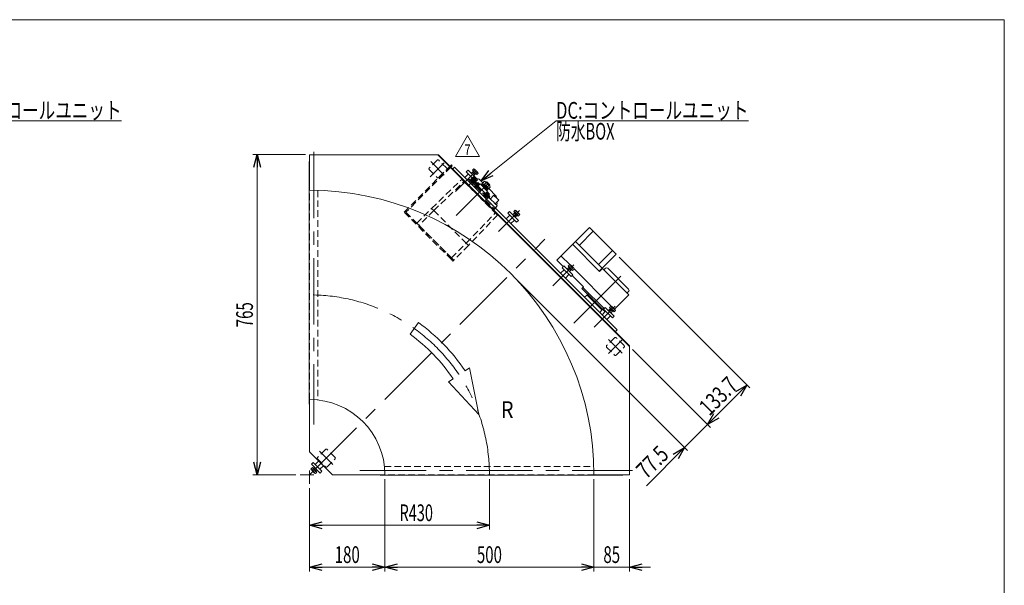
# Model space of a CAD drawing. Units: millimetres. Extents: x -1970 to 1970, y -1352 to 1351.
# Drawn here: x -384 to 1970, y 0 to 1351 of the extents above; entities that cross this region are included whole.
import ezdxf
from ezdxf.enums import TextEntityAlignment as Align

# ---------------------------------------------------------------- set-up
doc = ezdxf.new("R2010")
doc.units = ezdxf.units.MM
doc.header["$LTSCALE"] = 2.5
doc.linetypes.add('CENTERX2', pattern=[101.6, 63.5, -12.7, 12.7, -12.7])
doc.linetypes.add('DASHED2', pattern=[9.525, 6.35, -3.175])
for name, color, linetype in [('L-6', 7, 'Continuous'), ('Layer0008', 7, 'Continuous'), ('Layer0009', 7, 'Continuous'), ('ZUWAKU', 7, 'Continuous')]:
    doc.layers.add(name, color=color, linetype=linetype)
doc.styles.add('dcStyle0', font='ＭＳ Ｐゴシック', dxfattribs={"width": 1.5})
doc.styles.add('dcStyle1', font='txt.shx', dxfattribs={"width": 1.2, "bigfont": 'bigfont'})
doc.dimstyles.new('dc_Rotated', dxfattribs={"dimtxt": 40, "dimasz": 30.000019, "dimexe": 10, "dimexo": 10, "dimgap": 10, "dimtad": 3, "dimdsep": 46, "dimtxsty": 'dcStyle0', "dimblk1": 'OPEN30', "dimblk2": 'OPEN30', "dimsah": 1, "dimcen": 0.09, "dimclrd": 2, "dimclre": 2, "dimclrt": 2, "dimadec": 0, "dimazin": 2, "dimtfac": 1, "dimtdec": 4, "dimtmove": 0, "dimatfit": 3, "dimfxl": 1, "dimarcsym": 1})

# ---------------------------------------------------------------- blocks, each defined once
blk = doc.blocks.new('_Open30')
at = {"color": 0, "linetype": 'ByBlock', "lineweight": -2}
for p, q in [((-1, 0.267949), (0, 0)), ((0, 0), (-1, -0.267949)), ((0, 0), (-1, 0))]:
    blk.add_line(p, q, dxfattribs=at)
blk = doc.blocks.new('*D4')
at = {"color": 2, "linetype": 'Continuous', "lineweight": 13}
for p, q in [((298.8, 1028.8), (173.3, 1028.8)), ((183.3, 263.8), (183.3, 1028.8)), ((276.1, 263.8), (173.3, 263.8))]:
    blk.add_line(p, q, dxfattribs=at)
at = {"color": 2, "xscale": 30.00002807615286, "yscale": 29.99989368223643}
for p, rotation in [((183.3, 1028.8), 90), ((183.3, 263.8), 270)]:
    blk.add_blockref('_Open30', p, dxfattribs=dict(at, rotation=rotation))
at = {"color": 2, "style": 'dcStyle0', "width": 0.6875}
blk.add_text('765', height=40, rotation=90, dxfattribs=at).set_placement((173.3, 616.3), (173.3, 676.3), align=Align.FIT)
blk = doc.blocks.new('*D6')
at = {"color": 2, "linetype": 'Continuous', "lineweight": 13}
for p, q in [((738.8, 253.8), (738.8, 133.1)), ((308.8, 232.3), (308.8, 133.1)), ((308.8, 143.1), (738.8, 143.1))]:
    blk.add_line(p, q, dxfattribs=at)
at = {"color": 2, "xscale": 30.00002807615286, "yscale": 29.99989368223643}
for p, rotation in [((308.8, 143.1), 180), ((738.8, 143.1), 360)]:
    blk.add_blockref('_Open30', p, dxfattribs=dict(at, rotation=rotation))
at = {"color": 2, "style": 'dcStyle0', "width": 0.647006}
blk.add_text('R430', height=40, dxfattribs=at).set_placement((523.8, 153.1), (603.8, 153.1), align=Align.FIT)
blk = doc.blocks.new('*D12')
at = {"color": 2, "linetype": 'Continuous', "lineweight": 13}
for p, q in [((488.8, 253.8), (488.8, 33.1)), ((308.8, 232.3), (308.8, 33.1)), ((308.8, 43.1), (488.8, 43.1))]:
    blk.add_line(p, q, dxfattribs=at)
at = {"color": 2, "xscale": 30.00002807615286, "yscale": 29.99989368223643}
for p, rotation in [((308.8, 43.1), 180), ((488.8, 43.1), 360)]:
    blk.add_blockref('_Open30', p, dxfattribs=dict(at, rotation=rotation))
at = {"color": 2, "style": 'dcStyle0', "width": 0.6875}
blk.add_text('180', height=40, dxfattribs=at).set_placement((368.8, 53.1), (428.8, 53.1), align=Align.FIT)
blk = doc.blocks.new('*D13')
at = {"color": 2, "linetype": 'Continuous', "lineweight": 13}
for p, q in [((988.8, 253.8), (988.8, 33.1)), ((1073.8, 253.8), (1073.8, 33.1)), ((938.8, 43.1), (988.8, 43.1)), ((988.8, 43.1), (1073.8, 43.1)), ((1123.8, 43.1), (1073.8, 43.1))]:
    blk.add_line(p, q, dxfattribs=at)
at = {"color": 2, "xscale": 30.00002807615286, "yscale": 29.99989368223643}
for p, rotation in [((988.8, 43.1), 360), ((1073.8, 43.1), 180)]:
    blk.add_blockref('_Open30', p, dxfattribs=dict(at, rotation=rotation))
at = {"color": 2, "style": 'dcStyle0', "width": 0.6875}
blk.add_text('85', height=40, dxfattribs=at).set_placement((1011.3, 53.1), (1051.3, 53.1), align=Align.FIT)
blk = doc.blocks.new('*D14')
at = {"color": 2, "linetype": 'Continuous', "lineweight": 13}
for p, q in [((488.8, 253.8), (488.8, 33.1)), ((988.8, 253.8), (988.8, 33.1)), ((488.8, 43.1), (988.8, 43.1))]:
    blk.add_line(p, q, dxfattribs=at)
at = {"color": 2, "xscale": 30.00002807615286, "yscale": 29.99989368223643}
for p, rotation in [((488.8, 43.1), 180), ((988.8, 43.1), 360)]:
    blk.add_blockref('_Open30', p, dxfattribs=dict(at, rotation=rotation))
at = {"color": 2, "style": 'dcStyle0', "width": 0.6875}
blk.add_text('500', height=40, dxfattribs=at).set_placement((708.8, 53.1), (768.8, 53.1), align=Align.FIT)
blk = doc.blocks.new('*D21')
at = {"color": 2, "linetype": 'Continuous', "lineweight": 13}
for p, q in [((796.7, 737.5), (1212.4, 321.9)), ((1080.9, 563), (1267.2, 376.7)), ((1205.3, 329), (1260.1, 383.8)), ((1114.1, 237.8), (1205.3, 329))]:
    blk.add_line(p, q, dxfattribs=at)
at = {"color": 2, "xscale": 30.00002807615286, "yscale": 29.99989368223643, "rotation": 44.9999999999954}
blk.add_blockref('_Open30', (1205.3, 329), dxfattribs=at)
at = {"color": 2, "style": 'dcStyle0', "width": 0.807452}
blk.add_text('77.5', height=40, rotation=45, dxfattribs=at).set_placement((1114.1, 251.9), (1170.6, 308.5), align=Align.FIT)
blk = doc.blocks.new('*D22')
at = {"color": 2, "linetype": 'Continuous', "lineweight": 13}
for p, q in [((1049, 784), (1361.7, 471.3)), ((1080.9, 563), (1267.2, 376.7)), ((1260.1, 383.8), (1354.6, 478.3))]:
    blk.add_line(p, q, dxfattribs=at)
at = {"color": 2, "xscale": 30.00002807615286, "yscale": 29.99989368223643}
for p, rotation in [((1354.6, 478.3), 44.99999999999547), ((1260.1, 383.8), 224.9999999999955)]:
    blk.add_blockref('_Open30', p, dxfattribs=dict(at, rotation=rotation))
at = {"color": 2, "style": 'dcStyle0', "width": 0.780226}
blk.add_text('133.7', height=40, rotation=45, dxfattribs=at).set_placement((1264.9, 402.8), (1335.6, 473.5), align=Align.FIT)
blk = doc.blocks.new('DC_GROUP_W_GFBC_S_040_7_66')
at = {"color": 3, "linetype": 'Continuous', "lineweight": 13}
for p, q in [((1023.7, 656.2), (1028.7, 661.2)), ((1024.2, 655.7), (1028.3, 659.9)), ((1026.2, 663.6), (1029.7, 667.1)), ((1036.8, 653), (1026.2, 663.6)), ((1033.5, 654.7), (1027.8, 660.3)), ((1028.3, 659.9), (1028.7, 661.2)), ((1028.8, 661), (1032.3, 664.5)), ((1031.4, 666.2), (1039.4, 658.2)), ((1033, 655.2), (1028.9, 651)), ((1034.3, 655.5), (1029.4, 650.6)), ((1034.3, 655.5), (1033, 655.2)), ((1034.1, 655.7), (1037.6, 659.2)), ((1040.3, 656.5), (1036.8, 653))]:
    blk.add_line(p, q, dxfattribs=at)
for centre, radius, start, end in [((1029.1, 663.9), 3.32, 10.6158, 79.3842), ((1026.6, 653.4), 12.4, 27.412, 62.588), ((1037, 655.9), 3.32, 10.6158, 79.3842)]:
    blk.add_arc(centre, radius, start, end, dxfattribs=at)
blk = doc.blocks.new('DC_GROUP_W_GFBC_S_040_7_67')
at = {"color": 3, "linetype": 'Continuous', "lineweight": 13}
for p, q in [((924.7, 755.2), (929.7, 760.2)), ((925.2, 754.7), (929.3, 758.9)), ((927.2, 762.6), (930.7, 766.1)), ((937.8, 752), (927.2, 762.6)), ((934.5, 753.7), (928.8, 759.3)), ((929.3, 758.9), (929.7, 760.2)), ((929.8, 760), (933.3, 763.5)), ((934, 754.2), (929.9, 750)), ((935.3, 754.5), (930.4, 749.6)), ((932.4, 765.2), (940.4, 757.2)), ((935.3, 754.5), (934, 754.2)), ((935.2, 754.7), (938.6, 758.2)), ((941.3, 755.5), (937.8, 752))]:
    blk.add_line(p, q, dxfattribs=at)
for centre, radius, start, end in [((930.1, 762.9), 3.32, 10.6158, 79.3842), ((927.6, 752.4), 12.4, 27.412, 62.588), ((938, 754.9), 3.32, 10.6158, 79.3842)]:
    blk.add_arc(centre, radius, start, end, dxfattribs=at)
blk = doc.blocks.new('DC_GROUP_W_GFBC_S_040_7_68')
at = {"color": 3, "linetype": 'Continuous', "lineweight": 13}
for p, q in [((797.1, 892.7), (800.6, 896.2)), ((802.3, 895.3), (810.3, 887.4)), ((794.6, 885.3), (799.6, 890.3)), ((795.1, 884.8), (799.2, 889)), ((807.7, 882.1), (797.1, 892.7)), ((804.4, 883.8), (798.7, 889.4)), ((799.2, 889), (799.6, 890.3)), ((799.7, 890.1), (803.2, 893.6)), ((803.9, 884.3), (799.8, 880.1)), ((805.2, 884.6), (800.3, 879.7)), ((805.2, 884.6), (803.9, 884.3)), ((805, 884.8), (808.5, 888.3)), ((811.2, 885.6), (807.7, 882.1))]:
    blk.add_line(p, q, dxfattribs=at)
for centre, radius, start, end in [((800, 893), 3.32, 10.6158, 79.3842), ((797.5, 882.5), 12.4, 27.412, 62.588), ((807.9, 885), 3.32, 10.6158, 79.3842)]:
    blk.add_arc(centre, radius, start, end, dxfattribs=at)
blk = doc.blocks.new('DC_GROUP_W_GFBC_S_040_7_69')
at = {"color": 3, "linetype": 'Continuous', "lineweight": 13}
for p, q in [((695.6, 984.3), (700.6, 989.3)), ((698.1, 991.7), (701.6, 995.2)), ((708.7, 981.1), (698.1, 991.7)), ((700.2, 988), (700.6, 989.3)), ((700.7, 989.1), (704.2, 992.6)), ((703.3, 994.3), (711.3, 986.3)), ((696.1, 983.8), (700.2, 988)), ((705.4, 982.8), (699.7, 988.4)), ((704.9, 983.3), (700.8, 979.1)), ((706.2, 983.6), (701.3, 978.7)), ((706.2, 983.6), (704.9, 983.3)), ((706.1, 983.8), (709.5, 987.3)), ((712.2, 984.6), (708.7, 981.1))]:
    blk.add_line(p, q, dxfattribs=at)
for centre, radius, start, end in [((701, 992), 3.32, 10.6158, 79.3842), ((698.5, 981.5), 12.4, 27.412, 62.588), ((708.9, 984), 3.32, 10.6158, 79.3842)]:
    blk.add_arc(centre, radius, start, end, dxfattribs=at)
blk = doc.blocks.new('DC_GROUP_W_GFBC_S_040_7_74')
at = {"color": 2, "linetype": 'Continuous', "lineweight": 13}
for p, q in [((657.6, 1024.4), (686.4, 1074.4)), ((686.4, 1074.4), (715.3, 1024.4)), ((715.3, 1024.4), (657.6, 1024.4))]:
    blk.add_line(p, q, dxfattribs=at)
at = {"color": 2, "style": 'dcStyle1', "width": 0.741176}
blk.add_text('7', height=25, dxfattribs=at).set_placement((678.9, 1028.1), (693.9, 1028.1), align=Align.FIT)
blk = doc.blocks.new('DC_GROUP_W_GFBC_S_040_7_1')
at = {"layer": 'ZUWAKU', "color": 7, "linetype": 'Continuous', "lineweight": 13}
for p, q in [((1970, 1351.3), (-1970, 1351.3)), ((1970, -1328.7), (1970, 1351.3))]:
    blk.add_line(p, q, dxfattribs=at)
blk = doc.blocks.new('DC_GROUP_W_GFBC_S_040_7_4')
at = {"layer": 'Layer0008', "color": 4, "linetype": 'DASHED2', "lineweight": 13}
blk.add_line((650, 780.3), (653.5, 776.8), dxfattribs=at)
blk = doc.blocks.new('DC_GROUP_W_GFBC_S_040_7_5')
at = {"layer": 'Layer0008', "color": 4, "linetype": 'DASHED2', "lineweight": 13}
blk.add_line((651.4, 774.7), (647.9, 778.2), dxfattribs=at)
blk = doc.blocks.new('DC_GROUP_W_GFBC_S_040_7_3')
at = {"layer": 'Layer0008', "color": 4, "linetype": 'DASHED2', "lineweight": 13}
for p, q in [((534.8, 891.3), (644.7, 1001.3)), ((646.8, 999.2), (539, 891.3)), ((647.9, 778.2), (534.8, 891.3)), ((539, 891.3), (650, 780.3)), ((650, 780.3), (647.9, 778.2)), ((653.5, 776.8), (651.4, 774.7))]:
    blk.add_line(p, q, dxfattribs=at)
at = {"layer": 'Layer0008', "color": 3, "linetype": 'Continuous', "lineweight": 13}
for p, q in [((644.7, 1001.3), (647.9, 1004.5)), ((649, 1001.3), (646.8, 1003.4)), ((650, 1002.3), (646.8, 999.2)), ((647.9, 1004.5), (650, 1002.3))]:
    blk.add_line(p, q, dxfattribs=at)
at = {"layer": 'Layer0008', "linetype": 'Continuous'}
for name in ['DC_GROUP_W_GFBC_S_040_7_5', 'DC_GROUP_W_GFBC_S_040_7_4']:
    blk.add_blockref(name, (0, 0), dxfattribs=at)
blk = doc.blocks.new('DC_GROUP_W_GFBC_S_040_7_7')
at = {"layer": 'Layer0009', "color": 4, "linetype": 'DASHED2', "lineweight": 13}
blk.add_line((688.6, 954.5), (726.5, 916.7), dxfattribs=at)
blk = doc.blocks.new('DC_GROUP_W_GFBC_S_040_7_8')
at = {"layer": 'Layer0009', "color": 4, "linetype": 'DASHED2', "lineweight": 13}
blk.add_line((688.5, 971.6), (732.5, 927.7), dxfattribs=at)
at = {"layer": 'Layer0009', "color": 3, "linetype": 'Continuous', "lineweight": 13}
blk.add_line((732.5, 927.7), (734.8, 925.4), dxfattribs=at)
blk = doc.blocks.new('DC_GROUP_W_GFBC_S_040_7_9')
at = {"layer": 'Layer0009', "color": 4, "linetype": 'DASHED2', "lineweight": 13}
blk.add_line((736.2, 926.7), (702.9, 960.1), dxfattribs=at)
blk = doc.blocks.new('DC_GROUP_W_GFBC_S_040_7_10')
at = {"layer": 'Layer0009', "color": 4, "linetype": 'DASHED2', "lineweight": 13}
blk.add_line((702.9, 960.1), (695.2, 967.7), dxfattribs=at)
blk = doc.blocks.new('DC_GROUP_W_GFBC_S_040_7_11')
at = {"layer": 'Layer0009', "color": 4, "linetype": 'DASHED2', "lineweight": 13}
blk.add_line((688.6, 954.5), (685.3, 957.8), dxfattribs=at)
blk = doc.blocks.new('DC_GROUP_W_GFBC_S_040_7_12')
at = {"layer": 'Layer0009', "color": 4, "linetype": 'DASHED2', "lineweight": 13}
for p, q in [((705.6, 972.1), (706.1, 972)), ((706.1, 972), (706.7, 971.9)), ((706.7, 971.9), (708.4, 971.6))]:
    blk.add_line(p, q, dxfattribs=at)
at = {"layer": 'Layer0009', "color": 3, "linetype": 'Continuous', "lineweight": 13}
for p, q in [((708.4, 971.6), (710.6, 971.2)), ((710.6, 971.2), (711.9, 971))]:
    blk.add_line(p, q, dxfattribs=at)
blk = doc.blocks.new('DC_GROUP_W_GFBC_S_040_7_13')
at = {"layer": 'Layer0009', "color": 3, "linetype": 'Continuous', "lineweight": 13}
blk.add_line((755.8, 927.1), (756.1, 924.9), dxfattribs=at)
blk = doc.blocks.new('DC_GROUP_W_GFBC_S_040_7_14')
at = {"layer": 'Layer0009', "color": 4, "linetype": 'DASHED2', "lineweight": 13}
blk.add_line((695.2, 975.5), (701.2, 969.5), dxfattribs=at)
blk = doc.blocks.new('DC_GROUP_W_GFBC_S_040_7_15')
at = {"layer": 'Layer0009', "color": 4, "linetype": 'DASHED2', "lineweight": 13}
blk.add_line((747.1, 896.1), (747.9, 895.3), dxfattribs=at)
blk = doc.blocks.new('DC_GROUP_W_GFBC_S_040_7_16')
at = {"layer": 'Layer0009', "color": 4, "linetype": 'DASHED2', "lineweight": 13}
blk.add_line((680, 963.2), (685.3, 957.8), dxfattribs=at)
blk = doc.blocks.new('DC_GROUP_W_GFBC_S_040_7_17')
at = {"layer": 'Layer0009', "color": 3, "linetype": 'Continuous', "lineweight": 13}
for q in [(751.3, 929.5), (749.3, 931.1)]:
    blk.add_line((749.3, 931.1), q, dxfattribs=at)
blk = doc.blocks.new('DC_GROUP_W_GFBC_S_040_7_18')
at = {"layer": 'Layer0009', "color": 4, "linetype": 'DASHED2', "lineweight": 13}
for p, q in [((565.3, 865.1), (565.2, 865.2)), ((570.5, 859.9), (565.3, 865.1))]:
    blk.add_line(p, q, dxfattribs=at)
blk = doc.blocks.new('DC_GROUP_W_GFBC_S_040_7_19')
at = {"layer": 'Layer0009', "color": 4, "linetype": 'DASHED2', "lineweight": 13}
blk.add_line((653.5, 776.8), (648.2, 782.1), dxfattribs=at)
blk = doc.blocks.new('DC_GROUP_W_GFBC_S_040_7_20')
at = {"layer": 'Layer0009', "color": 4, "linetype": 'DASHED2', "lineweight": 13}
for p, q in [((752.9, 889.6), (758.1, 884.4)), ((758.1, 884.4), (758.2, 884.3))]:
    blk.add_line(p, q, dxfattribs=at)
blk = doc.blocks.new('DC_GROUP_W_GFBC_S_040_7_21')
at = {"layer": 'Layer0009', "color": 4, "linetype": 'DASHED2', "lineweight": 13}
blk.add_line((688.9, 812.1), (683.6, 817.4), dxfattribs=at)
blk = doc.blocks.new('DC_GROUP_W_GFBC_S_040_7_22')
at = {"layer": 'Layer0009', "color": 4, "linetype": 'DASHED2', "lineweight": 13}
for p, q in [((672.6, 969.8), (672.7, 969.7)), ((672.7, 969.7), (673, 969.4)), ((673, 969.4), (677.9, 964.5))]:
    blk.add_line(p, q, dxfattribs=at)
blk = doc.blocks.new('DC_GROUP_W_GFBC_S_040_7_23')
at = {"layer": 'Layer0009', "color": 4, "linetype": 'DASHED2', "lineweight": 13}
blk.add_line((605.8, 895.2), (600.5, 900.5), dxfattribs=at)
blk = doc.blocks.new('DC_GROUP_W_GFBC_S_040_7_6')
at = {"layer": 'Layer0009', "color": 4, "linetype": 'DASHED2', "lineweight": 13}
for p, q in [((600.5, 900.5), (672.6, 969.8)), ((680, 963.2), (692.4, 975.5)), ((690.6, 968.8), (732.1, 927.3)), ((693.8, 966.3), (695.2, 967.7)), ((697.4, 965.6), (699.8, 968.1)), ((703, 971.3), (700.9, 969.2)), ((605.8, 895.2), (677.9, 964.5)), ((677.9, 964.5), (752.9, 889.6)), ((685.9, 956.6), (686.2, 956.9)), ((693.2, 950), (692.8, 949.6)), ((737.2, 947.7), (723.3, 961.6)), ((726.1, 916.4), (728.4, 918.7)), ((728.4, 918.7), (749.1, 898.1)), ((731.8, 922.7), (729.1, 920.2)), ((729.1, 920.2), (750.3, 899)), ((736.5, 927), (735.1, 925.7)), ((565.2, 865.2), (600.5, 900.5)), ((605.8, 895.2), (570.5, 859.9)), ((605.8, 895.2), (683.6, 817.4)), ((732.4, 916.9), (731.3, 915.8)), ((745.9, 901.2), (747, 902.3)), ((746.7, 895.7), (749.1, 898.1)), ((747.9, 895.3), (753.3, 900.7)), ((750.3, 899), (752.8, 901.7)), ((683.6, 817.4), (752.9, 889.6)), ((758.2, 884.3), (688.9, 812.1)), ((570.5, 859.9), (648.2, 782.1)), ((648.2, 782.1), (683.6, 817.4)), ((688.9, 812.1), (653.5, 776.8))]:
    blk.add_line(p, q, dxfattribs=at)
at = {"layer": 'Layer0009', "color": 3, "linetype": 'Continuous', "lineweight": 13}
for p, q in [((711.9, 971), (714.3, 970.6)), ((723.3, 961.6), (714.3, 970.6)), ((755.3, 929.6), (737.2, 947.7)), ((735.1, 925.7), (731.8, 922.7)), ((732.1, 927.3), (734.4, 925)), ((748.6, 931.1), (741.2, 923.6)), ((748.7, 931), (748.6, 931.1)), ((752.8, 911.3), (761.3, 919.7)), ((761.3, 919.7), (754, 927.1)), ((755.3, 929.6), (755.8, 927.1)), ((757.1, 906.4), (752.8, 901.7)), ((756.3, 907.8), (757, 912.7))]:
    blk.add_line(p, q, dxfattribs=at)
at = {"layer": 'Layer0009', "color": 4, "linetype": 'DASHED2', "lineweight": 13}
for centre, radius, start, end in [((688.1, 966.3), 3.5, 45, 134.9999), ((693.8, 974.1), 2, 45, 135), ((701.2, 971.6), 1.5, 225, 315), ((705.1, 969.2), 3, 80, 135), ((736.9, 926.6), 0.5, 45, 132.3961), ((746.2, 907.7), 10, 314.9998, 317.2007)]:
    blk.add_arc(centre, radius, start, end, dxfattribs=at)
at = {"layer": 'Layer0009', "color": 3, "linetype": 'Continuous', "lineweight": 13}
for centre, radius, start, end in [((724, 897.1), 42.4, 45.0007, 49.9723), ((746.2, 907.7), 10, 317.2007, 344.6216), ((751.2, 913.4), 5.8, 352.3915, 17.4163), ((756.7, 906.8), 0.5, 317.6039, 45)]:
    blk.add_arc(centre, radius, start, end, dxfattribs=at)
at = {"layer": 'Layer0009', "color": 4, "linetype": 'DASHED2', "lineweight": 13}
blk.add_open_spline([(700.9, 969.2), (700.8, 969.1), (700.6, 968.9), (700.2, 968.5), (700, 968.2), (699.8, 968.1)], degree=3, knots=[0, 0, 0, 0, 0.371121, 0.742372, 1, 1, 1, 1], dxfattribs=at)
at = {"layer": 'Layer0009', "color": 3, "linetype": 'Continuous', "lineweight": 13}
for points, knots in [([(757, 907.1), (757, 907.1), (757.1, 907.1), (756.7, 907.4), (756, 908.2), (754.9, 909.3), (753.6, 910.6), (752.5, 911.7), (752, 912.2), (747.1, 917.1), (742.1, 922), (737.2, 927)], [0, 0, 0, 0, 0.063539, 0.258377, 0.453216, 0.644005, 0.827178, 1, 1, 1, 21.918204, 21.918204, 21.918204, 21.918204]), ([(749.2, 931.2), (749.2, 931.2), (749.1, 931.2), (748.9, 931.2), (748.8, 931.2), (748.7, 931.1), (748.6, 931.1)], [0, 0, 0, 0, 0.139336, 0.432376, 0.723551, 1, 1, 1, 1])]:
    blk.add_open_spline(points, degree=3, knots=knots, dxfattribs=at)
at = {"layer": 'Layer0009', "linetype": 'Continuous'}
for name in ['DC_GROUP_W_GFBC_S_040_7_22', 'DC_GROUP_W_GFBC_S_040_7_8', 'DC_GROUP_W_GFBC_S_040_7_14', 'DC_GROUP_W_GFBC_S_040_7_10', 'DC_GROUP_W_GFBC_S_040_7_12', 'DC_GROUP_W_GFBC_S_040_7_16', 'DC_GROUP_W_GFBC_S_040_7_11', 'DC_GROUP_W_GFBC_S_040_7_7', 'DC_GROUP_W_GFBC_S_040_7_9', 'DC_GROUP_W_GFBC_S_040_7_17', 'DC_GROUP_W_GFBC_S_040_7_13', 'DC_GROUP_W_GFBC_S_040_7_23', 'DC_GROUP_W_GFBC_S_040_7_15', 'DC_GROUP_W_GFBC_S_040_7_20', 'DC_GROUP_W_GFBC_S_040_7_18', 'DC_GROUP_W_GFBC_S_040_7_21', 'DC_GROUP_W_GFBC_S_040_7_19']:
    blk.add_blockref(name, (0, 0), dxfattribs=at)
blk = doc.blocks.new('DC_GROUP_W_GFBC_S_040_7_48')
at = {"layer": 'L-6', "color": 2, "linetype": 'Continuous', "lineweight": 13}
for p, q in [((718.8, 966.1), (898.1, 1109.7)), ((898.1, 1109.7), (1358.1, 1109.7))]:
    blk.add_line(p, q, dxfattribs=at)
at = {"layer": 'L-6', "color": 2, "xscale": 30.00002807615286, "yscale": 29.99989368223643, "rotation": 218.7031593883128}
blk.add_blockref('_Open30', (718.8, 966.1), dxfattribs=at)
at = {"layer": 'L-6', "color": 2, "style": 'dcStyle0'}
for s, width, p, p2 in [('DC:コントロールユニット', 0.798423, (898.1, 1114.7), (1358.1, 1114.7)), ('防水BOX', 0.609846, (898.1, 1064.7), (1038.1, 1064.7))]:
    blk.add_text(s, height=40, dxfattribs=dict(at, width=width)).set_placement(p, p2, align=Align.FIT)
blk = doc.blocks.new('DC_GROUP_W_GFBC_S_040_7_49')
at = {"layer": 'L-6', "color": 2, "linetype": 'Continuous', "lineweight": 13}
for p, q in [((-780.2, 701.2), (-600.9, 1109.7)), ((-600.9, 1109.7), (-140.9, 1109.7))]:
    blk.add_line(p, q, dxfattribs=at)
at = {"layer": 'L-6', "color": 2, "xscale": 30.00002807615286, "yscale": 29.99989368223643, "rotation": 246.3055708686724}
blk.add_blockref('_Open30', (-780.2, 701.2), dxfattribs=at)
at = {"layer": 'L-6', "color": 2, "style": 'dcStyle0'}
for s, width, p, p2 in [('DC:コントロールユニット', 0.798423, (-600.9, 1114.7), (-140.9, 1114.7)), ('防水BOX', 0.609846, (-600.9, 1064.7), (-460.9, 1064.7))]:
    blk.add_text(s, height=40, dxfattribs=dict(at, width=width)).set_placement(p, p2, align=Align.FIT)

msp = doc.modelspace()

# ---------------------------------------------------------------- linework, layer by layer
at = {"color": 7, "linetype": 'Continuous', "lineweight": 13}
for p, q in [((308.1331, 1012.7734), (308.8331, 1012.7734)), ((308.1331, 1012.7731), (308.1331, 432.7734)), ((308.8331, 1028.7734), (617.2212, 1028.7734)), ((308.8331, 1028.7734), (308.8331, 943.7734)), ((615.0999, 1028.7734), (1073.8331, 570.0402)), ((617.2212, 1028.7734), (1073.8331, 572.1615)), ((655.3154, 999.1645), (651.0728, 994.9218)), ((655.3154, 999.1645), (1044.2241, 610.2557)), ((690.3172, 964.1627), (693.4992, 967.3447)), ((697.0347, 972.2944), (692.7921, 968.0518)), ((704.7422, 956.1017), (692.7921, 968.0518)), ((696.8579, 972.4712), (697.9893, 973.6026)), ((696.8579, 972.4712), (708.9848, 960.3443)), ((697.9893, 973.6026), (706.8281, 964.7637)), ((698.0954, 973.4965), (699.156, 974.5572)), ((699.156, 974.5572), (707.7827, 965.9305)), ((699.3869, 974.3263), (701.8995, 976.8389)), ((701.4281, 972.285), (703.9408, 974.7977)), ((703.2359, 976.1341), (709.3597, 970.0104)), ((705.5106, 968.2026), (708.0233, 970.7152)), ((707.7827, 965.9305), (706.7221, 964.8698)), ((710.0645, 968.674), (707.5519, 966.1613)), ((700.5702, 960.2736), (697.3883, 957.0916)), ((706.3165, 950.605), (703.0968, 953.8247)), ((703.8016, 955.1611), (709.9254, 961.2849)), ((708.3578, 952.6462), (705.138, 955.866)), ((706.8281, 964.7637), (705.6968, 963.6324)), ((705.9796, 950.268), (714.8184, 959.1069)), ((707.111, 949.1367), (705.9796, 950.268)), ((706.2271, 948.2528), (716.8337, 958.8594)), ((712.4403, 956.7287), (709.2205, 959.9484)), ((711.2618, 961.9897), (714.4815, 958.7699)), ((714.8184, 959.1069), (715.9498, 957.9755)), ((716.8337, 958.8594), (734.5114, 941.1817)), ((718.2479, 957.4452), (719.6621, 958.8594)), ((719.6621, 958.8594), (734.5114, 944.0101)), ((720.5814, 957.9401), (722.3491, 959.7079)), ((721.9143, 960.1428), (727.0343, 965.2628)), ((735.7947, 946.2623), (721.9143, 960.1428)), ((725.3844, 956.6726), (730.5044, 961.7927)), ((729.3062, 964.0646), (739.7165, 953.6542)), ((730.9758, 962.3949), (732.7436, 964.1627)), ((732.3246, 949.7324), (737.4447, 954.8524)), ((732.7436, 964.1627), (739.8147, 957.0916)), ((734.5114, 944.0101), (733.0972, 942.5959)), ((735.3599, 946.6971), (733.5921, 944.9294)), ((740.9148, 951.3823), (735.7947, 946.2623)), ((739.8147, 957.0916), (738.0469, 955.3239)), ((734.5114, 941.1817), (723.9048, 930.5751)), ((725.92, 930.3276), (724.7886, 931.459)), ((734.7589, 939.1665), (725.92, 930.3276)), ((727.0867, 929.373), (726.0261, 930.4337)), ((735.7134, 937.9997), (727.0867, 929.373)), ((730.5374, 926.3841), (727.3176, 929.6039)), ((729.3589, 931.6451), (732.5786, 928.4254)), ((737.9975, 933.2127), (731.8738, 927.089)), ((735.9256, 924.9183), (732.8143, 928.0295)), ((733.4413, 935.7276), (736.6611, 932.5079)), ((733.6275, 940.2978), (734.7589, 939.1665)), ((734.6528, 939.0604), (735.7134, 937.9997)), ((735.4826, 937.7689), (738.7023, 934.5491)), ((737.057, 932.2722), (740.1682, 929.1609)), ((910.581, 787.0324), (978.2511, 854.7026)), ((1041.8907, 791.0629), (978.2511, 854.7026)), ((953.8561, 812.6295), (987.0901, 845.8635)), ((937.946, 814.3975), (1001.5856, 750.7579)), ((1008.6567, 757.8289), (945.0171, 821.4685)), ((900.3279, 776.7794), (909.8738, 786.3253)), ((910.581, 786.3253), (909.8738, 786.3253)), ((910.581, 786.3253), (910.581, 787.0324)), ((910.581, 786.3253), (930.8169, 766.0894)), ((999.8178, 766.6678), (1033.0519, 799.9018)), ((1001.232, 750.4043), (1041.8907, 791.0629)), ((900.3279, 776.7794), (915.5307, 761.5766)), ((941.2567, 755.6496), (1029.8119, 667.0944)), ((1009.3638, 757.1218), (1001.9392, 749.6972)), ((1072.2963, 694.1893), (1009.3638, 757.1218)), ((1012.7225, 753.7631), (1016.2581, 757.2986)), ((1021.9149, 757.2986), (1071.7659, 707.4476)), ((963.9675, 713.1398), (936.7439, 740.3634)), ((1001.232, 750.4043), (1001.9392, 749.6972)), ((963.9675, 713.1398), (959.7249, 708.8971)), ((959.7249, 708.8971), (1015.2328, 653.3893)), ((962.5533, 711.7256), (1013.1114, 661.1674)), ((971.3921, 692.9872), (966.4424, 688.0375)), ((972.8064, 692.9872), (971.3921, 692.9872)), ((972.8064, 692.9872), (1007.4546, 658.339)), ((973.867, 694.755), (976.6954, 697.5834)), ((981.6452, 684.1484), (983.0594, 685.5626)), ((1072.2963, 694.1893), (1037.8602, 659.7532)), ((1071.7659, 701.7907), (1068.2304, 698.2552)), ((998.6158, 667.1778), (1000.03, 668.5921)), ((1009.2224, 659.3997), (1012.0508, 662.2281)), ((1002.5048, 651.975), (1007.4546, 656.9248)), ((1007.4546, 656.9248), (1007.4546, 658.339)), ((1044.2241, 610.2557), (1039.9815, 606.0131)), ((1073.8331, 263.7734), (1073.8331, 572.1615)), ((308.1331, 432.7734), (308.8331, 432.7734)), ((308.8331, 443.7734), (308.8331, 318.7734)), ((308.8331, 318.7734), (363.8331, 263.7734)), ((363.8331, 263.7734), (488.8331, 263.7734)), ((477.8331, 263.7734), (477.8331, 263.0734)), ((477.8331, 263.0734), (1057.8328, 263.0734)), ((1073.8331, 263.7734), (988.8331, 263.7734)), ((1057.8331, 263.7734), (1057.8331, 263.0734))]:
    msp.add_line(p, q, dxfattribs=at)
at = {"color": 3, "linetype": 'CENTERX2', "lineweight": 13}
for p, q in [((318.8331, 1035.8734), (318.8331, 383.9485)), ((596.9212, 976.1256), (630.4277, 1009.6321)), ((598.5265, 1012.1127), (630.8328, 979.8064)), ((657.3685, 940.4064), (707.5731, 990.6109)), ((689.3272, 956.1017), (706.2978, 973.0722)), ((738.0469, 927.0396), (694.9134, 970.1731)), ((736.2791, 960.6272), (659.1338, 883.4818)), ((760.3208, 845.3687), (810.5253, 895.5733)), ((308.8331, 263.7734), (871.5911, 826.5314)), ((890.4284, 715.2611), (940.633, 765.4657)), ((940.9448, 626.4775), (1053.6166, 739.1492)), ((989.4234, 616.2661), (1039.6279, 666.4707)), ((1023.2282, 553.9045), (1056.7348, 587.411)), ((1023.8283, 586.8109), (1056.1347, 554.5046)), ((332.3091, 320.2005), (364.2898, 288.2198)), ((286.0731, 263.7734), (318.8331, 263.7734)), ((308.8331, 242.2634), (308.8331, 273.7734)), ((429.0081, 273.7734), (1080.9331, 273.7734))]:
    msp.add_line(p, q, dxfattribs=at)
at = {"color": 4, "linetype": 'DASHED2', "lineweight": 13}
for p, q in [((613.9497, 1015.7815), (594.8578, 996.6896)), ((636.5771, 996.6896), (617.4852, 1015.7815)), ((594.8578, 993.1541), (613.9497, 974.0622)), ((617.4852, 974.0622), (636.5771, 993.1541)), ((308.8331, 443.7734), (308.8331, 943.7734)), ((328.8331, 943.4792), (328.8331, 442.6589)), ((1038.2137, 591.5174), (1019.1218, 572.4255)), ((1060.8411, 572.4255), (1041.7493, 591.5174)), ((1019.1218, 568.89), (1038.2137, 549.7981)), ((1041.7493, 549.7981), (1060.8411, 568.89)), ((347.0169, 324.5846), (327.925, 305.4927)), ((369.6443, 305.4927), (350.5524, 324.5846)), ((327.925, 301.9572), (347.0169, 282.8653)), ((350.5524, 282.8653), (369.6443, 301.9572)), ((487.7185, 283.7734), (988.5389, 283.7734)), ((988.8331, 263.7734), (488.8331, 263.7734))]:
    msp.add_line(p, q, dxfattribs=at)
at = {"color": 3, "linetype": 'Continuous', "lineweight": 13}
for p, q in [((687.8423, 992.0934), (683.5997, 987.8508)), ((709.0555, 970.8802), (687.8423, 992.0934)), ((688.5494, 982.901), (680.0641, 974.4157)), ((683.5997, 987.8508), (697.9186, 973.5319)), ((708.7727, 970.5974), (709.0555, 970.8802)), ((731.55, 961.8207), (733.3178, 963.5885)), ((739.2405, 957.6658), (737.4727, 955.898)), ((736.3085, 925.3012), (733.1972, 928.4124)), ((740.1682, 929.1609), (735.9256, 924.9183)), ((736.6741, 931.8893), (739.7853, 928.778)), ((787.5444, 883.9061), (779.0591, 875.4208)), ((786.8373, 893.0985), (782.5946, 888.8558)), ((782.5946, 888.8558), (803.8078, 867.6426)), ((808.0505, 871.8853), (786.8373, 893.0985)), ((790.3728, 864.1071), (798.8581, 872.5924)), ((803.8078, 867.6426), (808.0505, 871.8853)), ((917.652, 753.7984), (909.1667, 745.3131)), ((916.9449, 762.9908), (912.7023, 758.7482)), ((912.7023, 758.7482), (933.9155, 737.535)), ((938.1581, 741.7776), (916.9449, 762.9908)), ((920.4805, 733.9994), (928.9657, 742.4847)), ((933.9155, 737.535), (938.1581, 741.7776)), ((1015.9399, 663.9959), (1011.6972, 659.7532)), ((1011.6972, 659.7532), (1032.9104, 638.54)), ((1037.1531, 642.7827), (1015.9399, 663.9959)), ((1016.647, 654.8035), (1008.1617, 646.3182)), ((1019.4754, 635.0045), (1027.9607, 643.4898)), ((1032.9104, 638.54), (1037.1531, 642.7827)), ((317.2412, 293.3947), (312.9986, 289.1521)), ((312.9986, 289.1521), (334.2118, 267.9389)), ((338.4544, 272.1815), (317.2412, 293.3947)), ((330.6762, 296.9303), (322.191, 288.445)), ((333.5047, 277.1313), (341.9899, 285.6166)), ((312.0552, 277.61), (315.5338, 281.0886)), ((320.9323, 267.9118), (312.9715, 275.8727)), ((314.7088, 274.9564), (318.1874, 278.4349)), ((315.5338, 281.0886), (326.1482, 270.4741)), ((318.0126, 278.6098), (320.7767, 281.3739)), ((318.4909, 278.1314), (321.2551, 280.8956)), ((320.016, 269.6491), (323.4946, 273.1277)), ((326.1482, 270.4741), (322.6696, 266.9955)), ((325.9552, 276.1954), (323.1911, 273.4313)), ((326.4336, 275.7171), (323.6694, 272.9529)), ((334.2118, 267.9389), (338.4544, 272.1815))]:
    msp.add_line(p, q, dxfattribs=at)
at = {"color": 4, "linetype": 'Continuous', "lineweight": 13}
for p, q in [((568.95, 627.5412), (548.9411, 599.5591)), ((680.4937, 512.4826), (691.2147, 519.6569)), ((691.2147, 519.6569), (713.838, 408.2414)), ((641.1834, 486.1768), (651.9044, 493.3511)), ((713.838, 408.2414), (641.1834, 486.1768))]:
    msp.add_line(p, q, dxfattribs=at)
at = {"color": 4, "linetype": 'DASHED2', "lineweight": 13}
for centre, start, end in [((615.7174, 1014.0137), 45, 135), ((596.6255, 994.9218), 135, 225), ((634.8093, 994.9218), 315, 45), ((615.7174, 975.8299), 225, 315), ((1039.9815, 589.7496), 45, 135), ((1020.8896, 570.6578), 135, 225), ((1059.0734, 570.6578), 315, 45), ((1039.9815, 551.5659), 225, 315), ((348.7846, 322.8168), 45, 135), ((329.6927, 303.725), 135, 225), ((348.7846, 284.6331), 225, 315), ((367.8765, 303.725), 315, 45)]:
    msp.add_arc(centre, 2.5, start, end, dxfattribs=at)
at = {"color": 7, "linetype": 'Continuous', "lineweight": 13}
for centre, radius, start, end in [((701.4287, 974.3269), 2.5558, 10.6157525, 79.3842475), ((699.5425, 966.3169), 9.5534, 27.4120462, 62.5879538), ((707.5524, 968.2031), 2.5558, 10.6157525, 79.3842475), ((308.8331, 263.7734), 680, 0, 90), ((705.6089, 953.3539), 2.5558, 100.6157525, 169.3842475), ((713.6188, 951.4677), 9.5534, 117.4120462, 152.5879538), ((711.7326, 959.4776), 2.5558, 100.6157525, 169.3842475), ((726.2339, 960.9922), 4.3449, 10.6157525, 79.3842475), ((723.0274, 947.3754), 16.2408, 27.4120462, 62.5879538), ((736.6442, 950.5819), 4.3449, 10.6157525, 79.3842475), ((730.0665, 928.8962), 2.5558, 280.6157525, 349.3842475), ((728.1803, 936.9061), 9.5534, 297.4120462, 332.5879538), ((736.1903, 935.02), 2.5558, 280.6157525, 349.3842475), ((1019.0865, 754.4702), 4, 45, 135), ((1068.9375, 704.6191), 4, 315, 45), ((308.8331, 263.7734), 180, 0, 90)]:
    msp.add_arc(centre, radius, start, end, dxfattribs=at)
at = {"color": 3, "linetype": 'CENTERX2', "lineweight": 13}
msp.add_arc((308.8331, 263.7734), 430, 0, 90, dxfattribs=at)
at = {"color": 4, "linetype": 'Continuous', "lineweight": 13}
for radius in [447.2, 412.8]:
    msp.add_arc((308.8331, 263.7734), radius, 33.7897853, 54.4328357, dxfattribs=at)
at = {"color": 3, "linetype": 'Continuous', "lineweight": 13}
for centre, radius, start, end in [((315.3209, 278.2221), 3.3226, 190.6157525, 259.3842475), ((325.7338, 280.6741), 12.4194, 207.4120462, 242.5879538), ((323.2817, 270.2612), 3.3226, 190.6157525, 259.3842475)]:
    msp.add_arc(centre, radius, start, end, dxfattribs=at)

# ---------------------------------------------------------------- block references
at = {"linetype": 'Continuous'}
for name in ['DC_GROUP_W_GFBC_S_040_7_74', 'DC_GROUP_W_GFBC_S_040_7_69', 'DC_GROUP_W_GFBC_S_040_7_68', 'DC_GROUP_W_GFBC_S_040_7_67', 'DC_GROUP_W_GFBC_S_040_7_66']:
    msp.add_blockref(name, (0, 0), dxfattribs=at)
at = {"layer": 'L-6', "linetype": 'Continuous'}
for name in ['DC_GROUP_W_GFBC_S_040_7_49', 'DC_GROUP_W_GFBC_S_040_7_48']:
    msp.add_blockref(name, (0, 0), dxfattribs=at)
at = {"layer": 'Layer0008', "linetype": 'Continuous'}
msp.add_blockref('DC_GROUP_W_GFBC_S_040_7_3', (0, 0), dxfattribs=at)
at = {"layer": 'Layer0009', "linetype": 'Continuous'}
msp.add_blockref('DC_GROUP_W_GFBC_S_040_7_6', (0, 0), dxfattribs=at)
at = {"layer": 'ZUWAKU', "linetype": 'Continuous'}
msp.add_blockref('DC_GROUP_W_GFBC_S_040_7_1', (0, 0), dxfattribs=at)

# ---------------------------------------------------------------- texts
at = {"color": 2, "style": 'dcStyle0', "width": 0.824773}
msp.add_text('R', height=40, dxfattribs=at).set_placement((766.4338, 399.5439), (796.4338, 399.5439), align=Align.FIT)

# ---------------------------------------------------------------- dimensions: what is measured, and where the dimension line sits
at = {"linetype": 'Continuous', "lineweight": 13}
for base, p1, p2, angle, override, picture, middle in [((183.3331, 1028.7734), (286.0731, 263.7734), (308.8331, 1028.7734), 90, {"dimtxt": 40, "dimasz": 30.000019, "dimexe": 10, "dimexo": 10, "dimgap": 10, "dimtad": 3, "dimtih": 0, "dimtoh": 0, "dimdec": 2, "dimlfac": 1, "dimzin": 8, "dimtxsty": 'dcStyle0', "dimblk1": 'Open30', "dimblk2": 'Open30', "dimsah": 1, "dimclrd": 2, "dimclre": 2, "dimclrt": 2, "dimazin": 2, "dimtofl": 1, "dimtolj": 0, "dimtzin": 8, "dimarcsym": 1}, '*D4', (183.3331, 646.2734)), ((1354.621, 478.3327), (1073.8331, 570.0402), (1041.8907, 791.0629), 45, {"dimtxt": 40, "dimasz": 30.000019, "dimexe": 10, "dimexo": 10, "dimgap": 10, "dimtad": 3, "dimtih": 0, "dimtoh": 0, "dimdec": 3, "dimlfac": 1, "dimzin": 8, "dimtxsty": 'dcStyle0', "dimblk1": 'Open30', "dimblk2": 'Open30', "dimsah": 1, "dimclrd": 2, "dimclre": 2, "dimclrt": 2, "dimazin": 2, "dimtofl": 1, "dimtolj": 0, "dimtzin": 8, "dimarcsym": 1}, '*D22', (1307.3509, 431.0626)), ((1260.0808, 383.7925), (789.6657, 744.606), (1073.8331, 570.0402), 45, {"dimtxt": 40, "dimasz": 30.000019, "dimexe": 10, "dimexo": 10, "dimgap": 10, "dimtad": 3, "dimtih": 0, "dimtoh": 0, "dimdec": 3, "dimlfac": 1, "dimzin": 8, "dimtxsty": 'dcStyle0', "dimblk1": 'Open30', "dimblk2": 'Open30', "dimsah": 1, "dimclrd": 2, "dimclre": 2, "dimclrt": 2, "dimazin": 2, "dimtofl": 1, "dimtolj": 0, "dimtzin": 8, "dimarcsym": 1}, '*D21', (1149.4327, 273.1444))]:
    dim = msp.add_linear_dim(base=base, p1=p1, p2=p2, angle=angle, dimstyle='dc_Rotated', override=override, dxfattribs=at)
    dim.commit()
    dim.dimension.update_dxf_attribs({"geometry": picture, "text_midpoint": middle, "dimtype": 160})
dim = msp.add_linear_dim(base=(738.8331, 143.0734), p1=(308.8331, 242.2634), p2=(738.8331, 263.7734), text='R<>', dimstyle='dc_Rotated', override={"dimtxt": 40, "dimasz": 30.000019, "dimexe": 10, "dimexo": 10, "dimgap": 10, "dimtad": 3, "dimtih": 0, "dimtoh": 0, "dimdec": 2, "dimlfac": 1, "dimzin": 8, "dimtxsty": 'dcStyle0', "dimblk1": 'Open30', "dimblk2": 'Open30', "dimsah": 1, "dimclrd": 2, "dimclre": 2, "dimclrt": 2, "dimazin": 2, "dimtofl": 1, "dimtolj": 0, "dimtzin": 8, "dimarcsym": 1}, dxfattribs=at)
dim.commit()
dim.dimension.update_dxf_attribs({"geometry": '*D6', "text_midpoint": (563.8331, 143.0734), "dimtype": 160})
for base, p1, p2, picture, middle in [((488.8331, 43.0734), (308.8331, 242.2634), (488.8331, 263.7734), '*D12', (398.8331, 43.0734)), ((988.8331, 43.0734), (488.8331, 263.7734), (988.8331, 263.7734), '*D14', (738.8331, 43.0734)), ((1073.8331, 43.0734), (988.8331, 263.7734), (1073.8331, 263.7734), '*D13', (1031.3331, 43.0734))]:
    dim = msp.add_linear_dim(base=base, p1=p1, p2=p2, dimstyle='dc_Rotated', override={"dimtxt": 40, "dimasz": 30.000019, "dimexe": 10, "dimexo": 10, "dimgap": 10, "dimtad": 3, "dimtih": 0, "dimtoh": 0, "dimdec": 2, "dimlfac": 1, "dimzin": 8, "dimtxsty": 'dcStyle0', "dimblk1": 'Open30', "dimblk2": 'Open30', "dimsah": 1, "dimclrd": 2, "dimclre": 2, "dimclrt": 2, "dimazin": 2, "dimtofl": 1, "dimtolj": 0, "dimtzin": 8, "dimarcsym": 1}, dxfattribs=at)
    dim.commit()
    dim.dimension.update_dxf_attribs({"geometry": picture, "text_midpoint": middle, "dimtype": 160})

doc.saveas('drawing.dxf')
